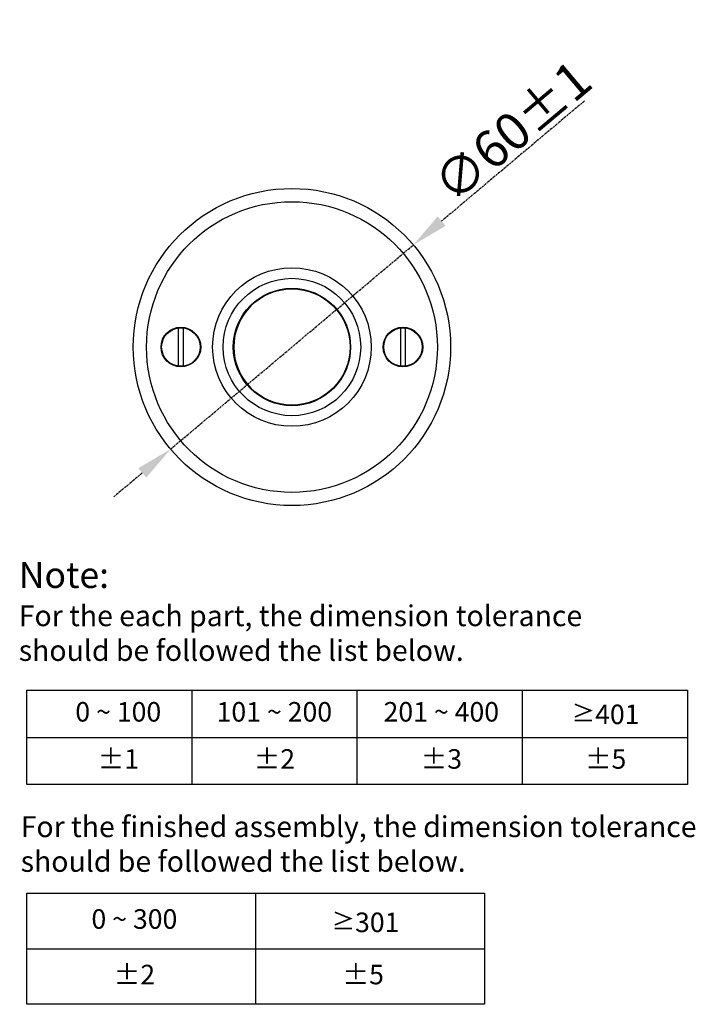
# Model space of a CAD drawing. Units: millimetres. Extents: x 129 to 10234, y -2052 to 170.
# Drawn here: x 10107 to 10234, y -2030 to -1843 of the extents above; entities that cross this region are included whole.
import ezdxf

# ---------------------------------------------------------------- set-up
doc = ezdxf.new("R2010")
doc.units = ezdxf.units.MM
doc.linetypes.add('CENTER', pattern=[0.6, 0.375, -0.075, 0.075, -0.075])
doc.layers.add('02___PRT_ALL_AXES', color=7, linetype='Continuous')
doc.layers.add('粗实线', color=7, linetype='Continuous', lineweight=30)
doc.styles.get("Standard").update_dxf_attribs({"font": 'ARIAL.TTF', "height": 10})
doc.dimstyles.new('尺寸标注', dxfattribs={"dimtxt": 15, "dimasz": 7, "dimexe": 1.25, "dimexo": 0.625, "dimtad": 1, "dimdec": 1, "dimdsep": 46, "dimtxsty": 'Standard', "dimcen": 2.5, "dimclrd": 256, "dimclre": 256, "dimclrt": 256, "dimadec": 0, "dimazin": 0, "dimtfac": 1, "dimtdec": 1, "dimtmove": 0, "dimatfit": 3, "dimfxl": 0, "dimarcsym": 0})

# ---------------------------------------------------------------- blocks, each defined once
blk = doc.blocks.new('*D50')
at = {"layer": 'Defpoints', "color": 0, "linetype": 'CENTER'}
for p in [(10181, -1885.92), (10135.09, -1924.56)]:
    blk.add_point(p, dxfattribs=at)
at = {"layer": '粗实线', "linetype": 'CENTER', "lineweight": -2}
for p, q in [((10213.39, -1858.65), (10186.35, -1881.41)), ((10135.09, -1924.56), (10181, -1885.92)), ((10129.74, -1929.07), (10124.38, -1933.57))]:
    blk.add_line(p, q, dxfattribs=at)
at = {"layer": '粗实线', "linetype": 'CENTER'}
for points in [[(10185.6, -1880.52), (10187.1, -1882.31), (10181, -1885.92)], [(10128.99, -1928.17), (10130.49, -1929.96), (10135.09, -1924.56)]]:
    blk.add_solid(points, dxfattribs=at)
at = {"layer": '粗实线', "linetype": 'CENTER', "insert": (10199.72, -1864.42), "char_height": 10, "attachment_point": 5, "rotation": 40.0873}
blk.add_mtext('{\\H0.7x;∅60%%P1}', dxfattribs=at)

msp = doc.modelspace()

# ---------------------------------------------------------------- linework, layer by layer
at = {"color": 0, "linetype": 'Continuous'}
for p, q in [((10136.54, -1901.63), (10136.54, -1908.86)), ((10137.54, -1908.86), (10137.54, -1901.63)), ((10178.54, -1901.63), (10178.54, -1908.86)), ((10179.54, -1908.86), (10179.54, -1901.63))]:
    msp.add_line(p, q, dxfattribs=at)
at = {"color": 0}
for p, q in [((10107.91, -1988.05), (10107.91, -1970.2)), ((10107.91, -1970.2), (10232.86, -1970.2)), ((10139.14, -1988.05), (10139.14, -1970.2)), ((10170.38, -1988.05), (10170.38, -1970.2)), ((10201.62, -1988.05), (10201.62, -1970.2)), ((10232.86, -1970.2), (10232.86, -1988.05)), ((10107.91, -1979.12), (10232.86, -1979.12)), ((10232.86, -1988.05), (10107.91, -1988.05)), ((10107.91, -2029.62), (10107.91, -2008.61)), ((10107.91, -2008.61), (10194.45, -2008.61)), ((10151.18, -2029.62), (10151.18, -2008.61)), ((10151.18, -2029.62), (10151.18, -2008.61)), ((10194.45, -2008.61), (10194.45, -2029.62)), ((10107.91, -2019.12), (10151.18, -2019.12)), ((10151.18, -2019.12), (10194.45, -2019.12)), ((10194.45, -2029.62), (10107.91, -2029.62))]:
    msp.add_line(p, q, dxfattribs=at)
at = {"color": 0, "linetype": 'Continuous'}
for centre, radius in [((10158.04, -1905.24), 15), ((10158.04, -1905.24), 13), ((10137.04, -1905.24), 3.65), ((10179.04, -1905.24), 3.65)]:
    msp.add_circle(centre, radius, dxfattribs=at)
msp.add_arc((10158.04, -1905.24), 11, 90, 270, dxfattribs=at)
at = {"layer": '02___PRT_ALL_AXES', "color": 0, "linetype": 'Continuous'}
for centre, radius in [((10158.04, -1905.24), 30), ((10158.04, -1905.24), 27.5), ((10158.04, -1905.24), 11.1), ((10158.04, -1905.24), 11), ((10137.04, -1905.24), 3.75), ((10179.04, -1905.24), 3.75)]:
    msp.add_circle(centre, radius, dxfattribs=at)

# ---------------------------------------------------------------- texts
at = {"color": 0}
for s, insert, char_height, attachment_point in [('Note: \\P{\\H0.8x;For the each part, the dimension tolerance \\Pshould be followed the list below.}', (10106.38, -1945.91), 4.9269, 1), ('0 ~ 100', (10125.19, -1974.75), 3.695, 5), ('101 ~ 200', (10154.71, -1974.75), 3.695, 5), ('201 ~ 400', (10186.29, -1974.75), 3.695, 5), ('{\\fSimSun|b1|i0|c0|p2;\\H0.88026x;≥}401', (10217.36, -1974.75), 3.6952, 5), ('%%P1', (10125.19, -1983.67), 3.695, 5), ('%%P2', (10154.71, -1983.67), 3.695, 5), ('%%P3', (10186.29, -1983.67), 3.695, 5), ('%%P5', (10217.36, -1983.67), 3.695, 5), ('\\PFor the finished assembly, the dimension tolerance \\Pshould be followed the list below.', (10106.74, -1987.47), 3.9415, 1), ('0 ~ 300', (10128.24, -2013.96), 3.695, 5), ('{\\fSimSun|b1|i0|c0|p2;\\H0.88026x;≥}301', (10171.95, -2014.11), 3.6952, 5), ('%%P2', (10128.24, -2024.47), 3.695, 5), ('%%P5', (10171.51, -2024.47), 3.695, 5)]:
    msp.add_mtext(s, dxfattribs=dict(at, insert=insert, char_height=char_height, attachment_point=attachment_point))

# ---------------------------------------------------------------- dimensions: what is measured, and where the dimension line sits
at = {"layer": '粗实线', "color": 0, "linetype": 'CENTER'}
dim = msp.add_diameter_dim_2p(p1=(10135.09, -1924.56), p2=(10181, -1885.92), text='{\\H0.7x;<>%%P1}', dimstyle='尺寸标注', dxfattribs=at)
dim.commit()
dim.dimension.update_dxf_attribs({"geometry": '*D50', "text_midpoint": (10199.72, -1864.42)})

doc.saveas('drawing.dxf')
